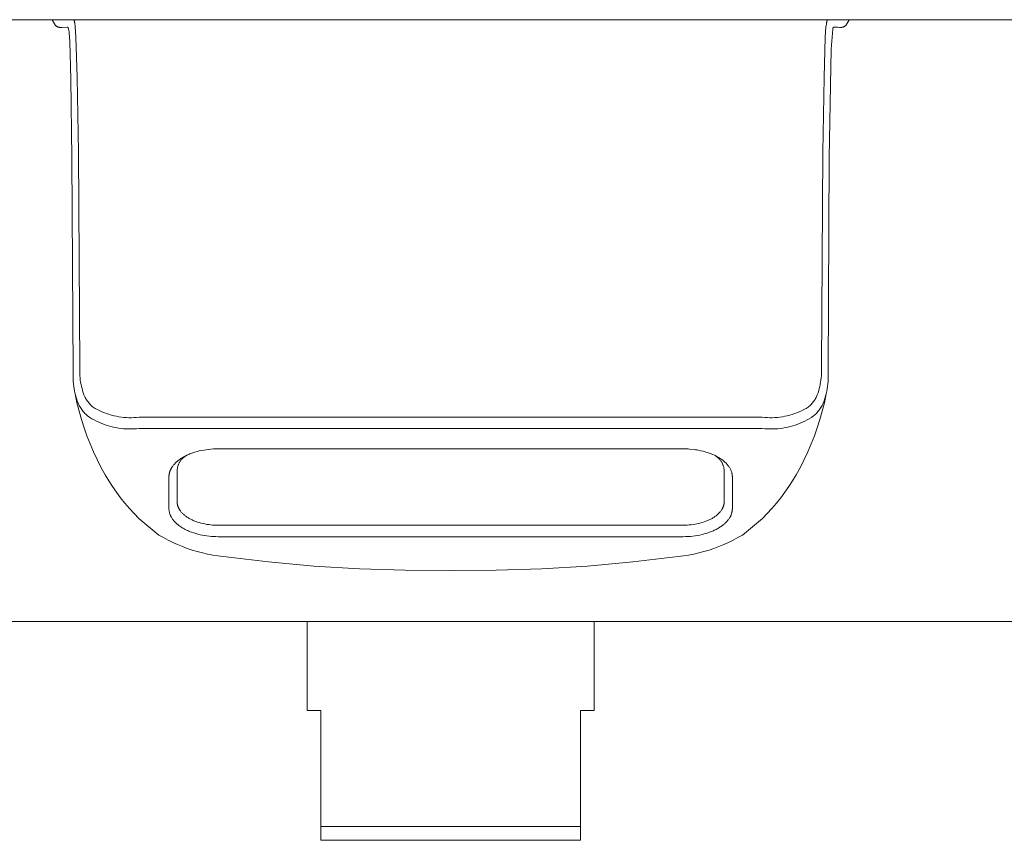
# Model space of a CAD drawing. Units: millimetres. Extents: x -375 to 374, y -217 to 217.
# Drawn here: x 192 to 264, y 154 to 214 of the extents above; entities that cross this region are included whole.
import ezdxf

# ---------------------------------------------------------------- set-up
doc = ezdxf.new("R2010")
doc.units = ezdxf.units.MM
doc.header["$MEASUREMENT"] = 0
doc.layers.add('Default', color=7, linetype='Continuous', lineweight=5, true_color=0xffffff)

msp = doc.modelspace()

# ---------------------------------------------------------------- linework, layer by layer
at = {"layer": 'Default', "color": 7, "true_color": 0xffffff}
for p, q in [((194.015, 213.883), (189.24, 213.874)), ((194.015, 213.883), (195.154, 213.89)), ((194.019, 213.873), (194.015, 213.883)), ((194.022, 213.863), (194.019, 213.873)), ((194.025, 213.853), (194.022, 213.863)), ((194.027, 213.842), (194.025, 213.853)), ((194.242, 213.47), (194.027, 213.842)), ((195.154, 213.89), (195.533, 213.89)), ((195.533, 213.89), (195.537, 213.89)), ((195.537, 213.89), (195.54, 213.89)), ((250.741, 213.89), (195.537, 213.89)), ((195.54, 213.89), (195.544, 213.89)), ((195.544, 213.89), (195.545, 213.89)), ((195.545, 213.89), (195.547, 213.89)), ((195.547, 213.89), (195.549, 213.889)), ((195.549, 213.889), (195.551, 213.889)), ((195.551, 213.889), (195.552, 213.889)), ((195.552, 213.889), (195.554, 213.888)), ((195.554, 213.888), (195.556, 213.888)), ((195.556, 213.888), (195.557, 213.888)), ((195.557, 213.888), (195.559, 213.887)), ((195.559, 213.887), (195.561, 213.887)), ((195.561, 213.887), (195.563, 213.886)), ((195.563, 213.886), (195.563, 213.886)), ((195.563, 213.886), (195.564, 213.885)), ((195.564, 213.885), (195.565, 213.885)), ((195.565, 213.885), (195.566, 213.884)), ((195.566, 213.884), (195.567, 213.884)), ((195.567, 213.884), (195.568, 213.884)), ((195.568, 213.884), (195.568, 213.883)), ((195.568, 213.883), (195.569, 213.883)), ((195.569, 213.883), (195.57, 213.882)), ((195.57, 213.882), (195.571, 213.882)), ((195.571, 213.882), (195.572, 213.881)), ((195.572, 213.881), (195.573, 213.881)), ((195.573, 213.881), (195.574, 213.88)), ((195.574, 213.88), (195.574, 213.879)), ((195.574, 213.879), (195.575, 213.879)), ((195.575, 213.879), (195.576, 213.878)), ((195.576, 213.878), (195.577, 213.877)), ((195.577, 213.877), (195.578, 213.877)), ((195.578, 213.877), (195.579, 213.875)), ((195.579, 213.875), (195.581, 213.874)), ((195.581, 213.874), (195.583, 213.872)), ((195.583, 213.872), (195.584, 213.87)), ((195.584, 213.87), (195.586, 213.868)), ((195.586, 213.868), (195.588, 213.866)), ((195.588, 213.866), (195.59, 213.864)), ((195.59, 213.864), (195.591, 213.862)), ((195.591, 213.862), (195.593, 213.86)), ((195.593, 213.86), (195.595, 213.857)), ((195.595, 213.857), (195.596, 213.854)), ((195.596, 213.854), (195.598, 213.852)), ((195.598, 213.852), (195.6, 213.849)), ((195.6, 213.849), (195.601, 213.846)), ((195.601, 213.846), (195.603, 213.842)), ((195.603, 213.842), (195.605, 213.839)), ((195.605, 213.839), (195.608, 213.832)), ((195.608, 213.832), (195.611, 213.824)), ((250.667, 213.824), (250.67, 213.832)), ((250.67, 213.832), (250.674, 213.839)), ((250.674, 213.839), (250.675, 213.842)), ((250.675, 213.842), (250.677, 213.846)), ((250.677, 213.846), (250.679, 213.849)), ((250.679, 213.849), (250.68, 213.852)), ((250.68, 213.852), (250.682, 213.854)), ((250.682, 213.854), (250.684, 213.857)), ((250.684, 213.857), (250.685, 213.86)), ((250.685, 213.86), (250.687, 213.862)), ((250.687, 213.862), (250.689, 213.864)), ((250.689, 213.864), (250.69, 213.866)), ((250.69, 213.866), (250.692, 213.868)), ((250.692, 213.868), (250.694, 213.87)), ((250.694, 213.87), (250.695, 213.872)), ((250.695, 213.872), (250.697, 213.874)), ((250.697, 213.874), (250.699, 213.875)), ((250.699, 213.875), (250.7, 213.877)), ((250.7, 213.877), (250.701, 213.877)), ((250.701, 213.877), (250.702, 213.878)), ((250.702, 213.878), (250.703, 213.879)), ((250.703, 213.879), (250.704, 213.879)), ((250.704, 213.879), (250.705, 213.88)), ((250.705, 213.88), (250.705, 213.881)), ((250.705, 213.881), (250.706, 213.881)), ((250.706, 213.881), (250.707, 213.882)), ((250.707, 213.882), (250.708, 213.882)), ((250.708, 213.882), (250.709, 213.883)), ((250.709, 213.883), (250.71, 213.883)), ((250.71, 213.883), (250.71, 213.884)), ((250.71, 213.884), (250.711, 213.884)), ((250.711, 213.884), (250.712, 213.884)), ((250.712, 213.884), (250.713, 213.885)), ((250.713, 213.885), (250.714, 213.885)), ((250.714, 213.885), (250.715, 213.886)), ((250.715, 213.886), (250.716, 213.886)), ((250.716, 213.886), (250.717, 213.887)), ((250.717, 213.887), (250.719, 213.887)), ((250.719, 213.887), (250.721, 213.888)), ((250.721, 213.888), (250.722, 213.888)), ((250.722, 213.888), (250.724, 213.888)), ((250.724, 213.888), (250.726, 213.889)), ((250.726, 213.889), (250.727, 213.889)), ((250.727, 213.889), (250.729, 213.889)), ((250.729, 213.889), (250.731, 213.89)), ((250.731, 213.89), (250.732, 213.89)), ((250.732, 213.89), (250.734, 213.89)), ((250.734, 213.89), (250.738, 213.89)), ((250.738, 213.89), (250.741, 213.89)), ((250.741, 213.89), (250.744, 213.89)), ((250.744, 213.89), (251.121, 213.89)), ((251.121, 213.89), (252.265, 213.884)), ((252.252, 213.842), (252.038, 213.47)), ((252.265, 213.884), (252.252, 213.842)), ((257.038, 213.874), (252.265, 213.884)), ((359.14, 213.874), (257.038, 213.874)), ((194.258, 213.456), (194.242, 213.47)), ((194.275, 213.443), (194.258, 213.456)), ((194.292, 213.431), (194.275, 213.443)), ((194.31, 213.419), (194.292, 213.431)), ((194.328, 213.408), (194.31, 213.419)), ((194.346, 213.397), (194.328, 213.408)), ((194.365, 213.387), (194.346, 213.397)), ((194.384, 213.378), (194.365, 213.387)), ((194.403, 213.37), (194.384, 213.378)), ((194.423, 213.362), (194.403, 213.37)), ((194.443, 213.354), (194.423, 213.362)), ((194.463, 213.348), (194.443, 213.354)), ((194.483, 213.342), (194.463, 213.348)), ((194.504, 213.336), (194.483, 213.342)), ((194.525, 213.332), (194.504, 213.336)), ((194.546, 213.328), (194.525, 213.332)), ((194.567, 213.325), (194.546, 213.328)), ((194.588, 213.323), (194.567, 213.325)), ((194.609, 213.321), (194.588, 213.323)), ((194.63, 213.32), (194.609, 213.321)), ((194.651, 213.32), (194.63, 213.32)), ((194.672, 213.32), (194.651, 213.32)), ((194.694, 213.321), (194.672, 213.32)), ((194.715, 213.323), (194.694, 213.321)), ((195.106, 213.338), (194.715, 213.323)), ((195.112, 213.338), (195.106, 213.338)), ((195.115, 213.338), (195.112, 213.338)), ((195.118, 213.338), (195.115, 213.338)), ((195.121, 213.338), (195.118, 213.338)), ((195.123, 213.338), (195.121, 213.338)), ((195.124, 213.337), (195.123, 213.338)), ((195.126, 213.337), (195.124, 213.337)), ((195.127, 213.337), (195.126, 213.337)), ((195.129, 213.337), (195.127, 213.337)), ((195.13, 213.336), (195.129, 213.337)), ((195.132, 213.336), (195.13, 213.336)), ((195.133, 213.336), (195.132, 213.336)), ((195.135, 213.335), (195.133, 213.336)), ((195.136, 213.335), (195.135, 213.335)), ((195.138, 213.334), (195.136, 213.335)), ((195.139, 213.333), (195.138, 213.334)), ((195.141, 213.333), (195.139, 213.333)), ((195.142, 213.332), (195.141, 213.333)), ((195.144, 213.331), (195.142, 213.332)), ((195.145, 213.33), (195.144, 213.331)), ((195.147, 213.329), (195.145, 213.33)), ((195.148, 213.328), (195.147, 213.329)), ((195.15, 213.327), (195.148, 213.328)), ((195.151, 213.326), (195.15, 213.327)), ((195.153, 213.324), (195.151, 213.326)), ((195.154, 213.323), (195.153, 213.324)), ((195.156, 213.321), (195.154, 213.323)), ((195.157, 213.32), (195.156, 213.321)), ((195.159, 213.318), (195.157, 213.32)), ((195.16, 213.316), (195.159, 213.318)), ((195.161, 213.314), (195.16, 213.316)), ((195.163, 213.312), (195.161, 213.314)), ((195.164, 213.31), (195.163, 213.312)), ((195.166, 213.308), (195.164, 213.31)), ((195.167, 213.306), (195.166, 213.308)), ((195.169, 213.303), (195.167, 213.306)), ((195.17, 213.301), (195.169, 213.303)), ((195.172, 213.298), (195.17, 213.301)), ((195.173, 213.295), (195.172, 213.298)), ((195.175, 213.292), (195.173, 213.295)), ((195.178, 213.286), (195.175, 213.292)), ((195.181, 213.279), (195.178, 213.286)), ((195.184, 213.272), (195.181, 213.279)), ((195.187, 213.263), (195.184, 213.272)), ((195.189, 213.255), (195.187, 213.263)), ((195.192, 213.245), (195.189, 213.255)), ((195.195, 213.235), (195.192, 213.245)), ((195.201, 213.213), (195.195, 213.235)), ((195.207, 213.187), (195.201, 213.213)), ((195.213, 213.158), (195.207, 213.187)), ((195.219, 213.126), (195.213, 213.158)), ((195.224, 213.089), (195.219, 213.126)), ((195.611, 213.824), (195.615, 213.815)), ((195.615, 213.815), (195.618, 213.806)), ((195.618, 213.806), (195.621, 213.796)), ((195.621, 213.796), (195.624, 213.785)), ((195.624, 213.785), (195.628, 213.774)), ((195.628, 213.774), (195.634, 213.748)), ((195.634, 213.748), (195.641, 213.72)), ((195.641, 213.72), (195.647, 213.687)), ((195.647, 213.687), (195.654, 213.65)), ((195.654, 213.65), (195.667, 213.565)), ((195.667, 213.565), (195.68, 213.46)), ((195.68, 213.46), (195.692, 213.336)), ((195.692, 213.336), (195.718, 213.02)), ((250.561, 213.02), (250.586, 213.336)), ((250.586, 213.336), (250.599, 213.46)), ((250.599, 213.46), (250.612, 213.565)), ((250.612, 213.565), (250.625, 213.65)), ((250.625, 213.65), (250.631, 213.687)), ((250.631, 213.687), (250.638, 213.72)), ((250.638, 213.72), (250.644, 213.748)), ((250.644, 213.748), (250.651, 213.774)), ((250.651, 213.774), (250.654, 213.785)), ((250.654, 213.785), (250.657, 213.796)), ((250.657, 213.796), (250.66, 213.806)), ((250.66, 213.806), (250.664, 213.815)), ((250.664, 213.815), (250.667, 213.824)), ((251.077, 213.204), (250.964, 211.745)), ((251.075, 213.242), (251.074, 213.238)), ((251.074, 213.238), (251.074, 213.234)), ((251.074, 213.234), (251.074, 213.23)), ((251.074, 213.23), (251.074, 213.227)), ((251.074, 213.227), (251.074, 213.223)), ((251.074, 213.223), (251.074, 213.219)), ((251.074, 213.219), (251.075, 213.215)), ((251.076, 213.249), (251.075, 213.246)), ((251.075, 213.246), (251.075, 213.242)), ((251.075, 213.215), (251.075, 213.211)), ((251.075, 213.211), (251.076, 213.208)), ((251.077, 213.257), (251.076, 213.253)), ((251.076, 213.253), (251.076, 213.249)), ((251.076, 213.208), (251.077, 213.204)), ((251.078, 213.261), (251.077, 213.257)), ((251.08, 213.264), (251.078, 213.261)), ((251.081, 213.268), (251.08, 213.264)), ((251.082, 213.271), (251.081, 213.268)), ((251.084, 213.275), (251.082, 213.271)), ((251.086, 213.278), (251.084, 213.275)), ((251.087, 213.282), (251.086, 213.278)), ((251.089, 213.285), (251.087, 213.282)), ((251.091, 213.288), (251.089, 213.285)), ((251.093, 213.292), (251.091, 213.288)), ((251.096, 213.295), (251.093, 213.292)), ((251.098, 213.298), (251.096, 213.295)), ((251.1, 213.301), (251.098, 213.298)), ((251.103, 213.303), (251.1, 213.301)), ((251.106, 213.306), (251.103, 213.303)), ((251.108, 213.309), (251.106, 213.306)), ((251.111, 213.311), (251.108, 213.309)), ((251.114, 213.314), (251.111, 213.311)), ((251.117, 213.316), (251.114, 213.314)), ((251.12, 213.319), (251.117, 213.316)), ((251.123, 213.321), (251.12, 213.319)), ((251.127, 213.323), (251.123, 213.321)), ((251.13, 213.325), (251.127, 213.323)), ((251.133, 213.327), (251.13, 213.325)), ((251.137, 213.328), (251.133, 213.327)), ((251.14, 213.33), (251.137, 213.328)), ((251.144, 213.331), (251.14, 213.33)), ((251.147, 213.333), (251.144, 213.331)), ((251.151, 213.334), (251.147, 213.333)), ((251.155, 213.335), (251.151, 213.334)), ((251.158, 213.336), (251.155, 213.335)), ((251.162, 213.337), (251.158, 213.336)), ((251.166, 213.337), (251.162, 213.337)), ((251.17, 213.338), (251.166, 213.337)), ((251.173, 213.338), (251.17, 213.338)), ((251.443, 213.335), (251.173, 213.338)), ((251.565, 213.323), (251.443, 213.335)), ((251.586, 213.321), (251.565, 213.323)), ((251.607, 213.32), (251.586, 213.321)), ((251.629, 213.32), (251.607, 213.32)), ((251.65, 213.32), (251.629, 213.32)), ((251.671, 213.321), (251.65, 213.32)), ((251.692, 213.322), (251.671, 213.321)), ((251.713, 213.325), (251.692, 213.322)), ((251.734, 213.328), (251.713, 213.325)), ((251.755, 213.332), (251.734, 213.328)), ((251.776, 213.336), (251.755, 213.332)), ((251.796, 213.342), (251.776, 213.336)), ((251.817, 213.347), (251.796, 213.342)), ((251.837, 213.354), (251.817, 213.347)), ((251.857, 213.361), (251.837, 213.354)), ((251.877, 213.369), (251.857, 213.361)), ((251.896, 213.378), (251.877, 213.369)), ((251.915, 213.387), (251.896, 213.378)), ((251.934, 213.397), (251.915, 213.387)), ((251.952, 213.408), (251.934, 213.397)), ((251.97, 213.419), (251.952, 213.408)), ((251.988, 213.431), (251.97, 213.419)), ((252.005, 213.443), (251.988, 213.431)), ((252.022, 213.456), (252.005, 213.443)), ((252.038, 213.47), (252.022, 213.456)), ((195.236, 213.005), (195.224, 213.089)), ((195.247, 212.902), (195.236, 213.005)), ((195.27, 212.636), (195.247, 212.902)), ((195.292, 212.275), (195.27, 212.636)), ((195.718, 213.02), (195.742, 212.603)), ((195.742, 212.603), (195.836, 209.672)), ((250.443, 209.672), (250.537, 212.603)), ((250.537, 212.603), (250.561, 213.02)), ((195.377, 209.534), (195.292, 212.275)), ((250.964, 211.745), (250.828, 203.789)), ((195.452, 203.789), (195.377, 209.534)), ((195.836, 209.672), (195.921, 204.213)), ((250.359, 204.213), (250.443, 209.672)), ((195.541, 188.15), (195.452, 203.789)), ((195.921, 204.213), (196.029, 188.475)), ((250.251, 188.475), (250.359, 204.213)), ((250.828, 203.789), (250.739, 188.15)), ((195.53, 187.789), (195.533, 187.97)), ((195.533, 187.97), (195.541, 188.15)), ((196.022, 188.318), (196.019, 188.16)), ((196.019, 188.16), (196.022, 188.003)), ((196.029, 188.475), (196.022, 188.318)), ((196.022, 188.003), (196.03, 187.845)), ((250.25, 187.845), (250.258, 188.003)), ((250.258, 188.318), (250.251, 188.475)), ((250.261, 188.16), (250.258, 188.318)), ((250.258, 188.003), (250.261, 188.16)), ((250.739, 188.15), (250.747, 187.97)), ((250.747, 187.97), (250.75, 187.789)), ((195.534, 187.608), (195.53, 187.789)), ((195.543, 187.427), (195.534, 187.608)), ((195.559, 187.247), (195.543, 187.427)), ((195.581, 187.067), (195.559, 187.247)), ((196.03, 187.845), (196.043, 187.688)), ((196.043, 187.688), (196.061, 187.531)), ((196.061, 187.531), (196.084, 187.375)), ((196.084, 187.375), (196.113, 187.22)), ((196.113, 187.22), (196.146, 187.066)), ((250.134, 187.066), (250.167, 187.22)), ((250.167, 187.22), (250.196, 187.375)), ((250.196, 187.375), (250.219, 187.531)), ((250.219, 187.531), (250.237, 187.688)), ((250.237, 187.688), (250.25, 187.845)), ((250.721, 187.247), (250.699, 187.067)), ((250.736, 187.427), (250.721, 187.247)), ((250.746, 187.608), (250.736, 187.427)), ((250.75, 187.789), (250.746, 187.608)), ((195.608, 186.889), (195.581, 187.067)), ((195.642, 186.711), (195.608, 186.889)), ((195.681, 186.534), (195.642, 186.711)), ((195.812, 185.868), (195.681, 186.534)), ((195.727, 186.359), (195.681, 186.534)), ((196.146, 187.066), (196.184, 186.913)), ((196.184, 186.913), (196.228, 186.762)), ((196.228, 186.762), (196.276, 186.612)), ((196.276, 186.612), (196.329, 186.463)), ((249.951, 186.463), (250.004, 186.612)), ((250.004, 186.612), (250.052, 186.762)), ((250.052, 186.762), (250.096, 186.913)), ((250.096, 186.913), (250.134, 187.066)), ((250.598, 186.534), (250.467, 185.868)), ((250.598, 186.534), (250.553, 186.359)), ((250.638, 186.711), (250.598, 186.534)), ((250.671, 186.889), (250.638, 186.711)), ((250.699, 187.067), (250.671, 186.889)), ((195.778, 186.186), (195.727, 186.359)), ((195.835, 186.014), (195.778, 186.186)), ((195.965, 185.256), (195.812, 185.868)), ((195.898, 185.844), (195.835, 186.014)), ((195.936, 185.763), (195.898, 185.844)), ((195.978, 185.682), (195.936, 185.763)), ((196.329, 186.463), (196.387, 186.316)), ((196.387, 186.316), (196.422, 186.249)), ((196.422, 186.249), (196.458, 186.183)), ((196.458, 186.183), (196.497, 186.118)), ((196.497, 186.118), (196.538, 186.054)), ((196.538, 186.054), (196.582, 185.992)), ((196.582, 185.992), (196.627, 185.931)), ((196.627, 185.931), (196.674, 185.872)), ((196.674, 185.872), (196.723, 185.815)), ((196.723, 185.815), (196.774, 185.759)), ((196.774, 185.759), (196.827, 185.704)), ((249.453, 185.704), (249.506, 185.759)), ((249.506, 185.759), (249.557, 185.815)), ((249.557, 185.815), (249.606, 185.872)), ((249.606, 185.872), (249.653, 185.931)), ((249.653, 185.931), (249.698, 185.992)), ((249.698, 185.992), (249.741, 186.054)), ((249.741, 186.054), (249.783, 186.118)), ((249.783, 186.118), (249.822, 186.183)), ((249.822, 186.183), (249.858, 186.249)), ((249.858, 186.249), (249.893, 186.316)), ((249.893, 186.316), (249.951, 186.463)), ((250.343, 185.763), (250.302, 185.682)), ((250.467, 185.868), (250.314, 185.256)), ((250.382, 185.844), (250.343, 185.763)), ((250.445, 186.014), (250.382, 185.844)), ((250.502, 186.186), (250.445, 186.014)), ((250.553, 186.359), (250.502, 186.186)), ((196.138, 184.649), (195.965, 185.256)), ((196.022, 185.603), (195.978, 185.682)), ((196.069, 185.526), (196.022, 185.603)), ((196.118, 185.45), (196.069, 185.526)), ((196.17, 185.375), (196.118, 185.45)), ((196.224, 185.303), (196.17, 185.375)), ((196.28, 185.232), (196.224, 185.303)), ((196.339, 185.163), (196.28, 185.232)), ((196.4, 185.096), (196.339, 185.163)), ((196.463, 185.031), (196.4, 185.096)), ((196.827, 185.704), (196.882, 185.652)), ((196.882, 185.652), (196.938, 185.601)), ((196.938, 185.601), (196.996, 185.553)), ((196.996, 185.553), (197.155, 185.46)), ((197.155, 185.46), (197.317, 185.372)), ((197.317, 185.372), (197.482, 185.291)), ((197.482, 185.291), (197.65, 185.215)), ((197.65, 185.215), (197.821, 185.145)), ((197.821, 185.145), (197.993, 185.081)), ((197.993, 185.081), (198.168, 185.023)), ((248.111, 185.023), (248.286, 185.081)), ((248.286, 185.081), (248.459, 185.145)), ((248.459, 185.145), (248.63, 185.215)), ((248.63, 185.215), (248.798, 185.291)), ((248.798, 185.291), (248.963, 185.372)), ((248.963, 185.372), (249.125, 185.46)), ((249.125, 185.46), (249.284, 185.553)), ((249.284, 185.553), (249.342, 185.601)), ((249.342, 185.601), (249.398, 185.652)), ((249.398, 185.652), (249.453, 185.704)), ((249.88, 185.096), (249.817, 185.031)), ((249.941, 185.163), (249.88, 185.096)), ((250, 185.232), (249.941, 185.163)), ((250.056, 185.303), (250, 185.232)), ((250.11, 185.375), (250.056, 185.303)), ((250.162, 185.45), (250.11, 185.375)), ((250.314, 185.256), (250.142, 184.649)), ((250.211, 185.526), (250.162, 185.45)), ((250.258, 185.603), (250.211, 185.526)), ((250.302, 185.682), (250.258, 185.603)), ((196.33, 184.049), (196.138, 184.649)), ((196.528, 184.969), (196.463, 185.031)), ((196.595, 184.908), (196.528, 184.969)), ((196.753, 184.805), (196.595, 184.908)), ((196.914, 184.708), (196.753, 184.805)), ((197.078, 184.616), (196.914, 184.708)), ((197.245, 184.529), (197.078, 184.616)), ((197.415, 184.449), (197.245, 184.529)), ((197.588, 184.374), (197.415, 184.449)), ((197.763, 184.305), (197.588, 184.374)), ((198.168, 185.023), (198.345, 184.971)), ((198.345, 184.971), (198.524, 184.925)), ((198.524, 184.925), (198.704, 184.886)), ((198.704, 184.886), (198.885, 184.853)), ((198.885, 184.853), (199.067, 184.826)), ((199.067, 184.826), (199.25, 184.805)), ((199.25, 184.805), (199.434, 184.791)), ((199.434, 184.791), (199.618, 184.783)), ((199.618, 184.783), (199.802, 184.782)), ((199.802, 184.782), (199.987, 184.787)), ((199.987, 184.787), (200.171, 184.799)), ((200.171, 184.799), (200.354, 184.817)), ((200.354, 184.817), (245.926, 184.817)), ((245.926, 184.817), (246.109, 184.799)), ((246.109, 184.799), (246.293, 184.787)), ((246.293, 184.787), (246.477, 184.782)), ((246.477, 184.782), (246.662, 184.783)), ((246.662, 184.783), (246.846, 184.791)), ((246.846, 184.791), (247.029, 184.805)), ((247.029, 184.805), (247.213, 184.826)), ((247.213, 184.826), (247.395, 184.853)), ((247.395, 184.853), (247.576, 184.886)), ((247.576, 184.886), (247.756, 184.925)), ((247.756, 184.925), (247.935, 184.971)), ((247.935, 184.971), (248.111, 185.023)), ((248.692, 184.374), (248.517, 184.305)), ((248.865, 184.449), (248.692, 184.374)), ((249.035, 184.529), (248.865, 184.449)), ((249.202, 184.616), (249.035, 184.529)), ((249.366, 184.708), (249.202, 184.616)), ((249.527, 184.805), (249.366, 184.708)), ((249.684, 184.908), (249.527, 184.805)), ((249.752, 184.969), (249.684, 184.908)), ((249.817, 185.031), (249.752, 184.969)), ((250.142, 184.649), (249.95, 184.048)), ((196.541, 183.454), (196.33, 184.049)), ((197.94, 184.243), (197.763, 184.305)), ((198.12, 184.186), (197.94, 184.243)), ((198.301, 184.135), (198.12, 184.186)), ((198.484, 184.091), (198.301, 184.135)), ((198.668, 184.053), (198.484, 184.091)), ((198.854, 184.021), (198.668, 184.053)), ((199.04, 183.996), (198.854, 184.021)), ((199.227, 183.976), (199.04, 183.996)), ((199.415, 183.964), (199.227, 183.976)), ((199.603, 183.957), (199.415, 183.964)), ((199.791, 183.957), (199.603, 183.957)), ((199.979, 183.964), (199.791, 183.957)), ((200.167, 183.977), (199.979, 183.964)), ((200.354, 183.996), (200.167, 183.977)), ((245.926, 183.996), (200.354, 183.996)), ((246.113, 183.977), (245.926, 183.996)), ((246.301, 183.964), (246.113, 183.977)), ((246.489, 183.957), (246.301, 183.964)), ((246.677, 183.957), (246.489, 183.957)), ((246.865, 183.964), (246.677, 183.957)), ((247.053, 183.976), (246.865, 183.964)), ((247.24, 183.996), (247.053, 183.976)), ((247.426, 184.021), (247.24, 183.996)), ((247.612, 184.053), (247.426, 184.021)), ((247.796, 184.091), (247.612, 184.053)), ((247.979, 184.135), (247.796, 184.091)), ((248.16, 184.186), (247.979, 184.135)), ((248.339, 184.243), (248.16, 184.186)), ((248.517, 184.305), (248.339, 184.243)), ((249.95, 184.048), (249.739, 183.454)), ((196.77, 182.867), (196.541, 183.454)), ((249.739, 183.454), (249.509, 182.866)), ((197.018, 182.287), (196.77, 182.867)), ((197.285, 181.715), (197.018, 182.287)), ((204.14, 182.157), (204.067, 182.128)), ((204.289, 182.211), (204.14, 182.157)), ((204.443, 182.261), (204.289, 182.211)), ((204.601, 182.306), (204.443, 182.261)), ((204.762, 182.347), (204.601, 182.306)), ((204.927, 182.384), (204.762, 182.347)), ((205.095, 182.416), (204.927, 182.384)), ((205.265, 182.443), (205.095, 182.416)), ((205.438, 182.465), (205.265, 182.443)), ((205.612, 182.482), (205.438, 182.465)), ((205.787, 182.495), (205.612, 182.482)), ((205.963, 182.502), (205.787, 182.495)), ((206.14, 182.505), (205.963, 182.502)), ((223.14, 182.505), (206.14, 182.505)), ((240.14, 182.505), (223.14, 182.505)), ((240.281, 182.503), (240.14, 182.505)), ((240.392, 182.5), (240.281, 182.503)), ((240.502, 182.495), (240.392, 182.5)), ((240.613, 182.487), (240.502, 182.495)), ((240.944, 182.452), (240.613, 182.487)), ((241.054, 182.438), (240.944, 182.452)), ((241.163, 182.42), (241.054, 182.438)), ((241.272, 182.4), (241.163, 182.42)), ((241.432, 182.366), (241.272, 182.4)), ((241.593, 182.329), (241.432, 182.366)), ((241.697, 182.302), (241.593, 182.329)), ((241.8, 182.273), (241.697, 182.302)), ((241.902, 182.24), (241.8, 182.273)), ((242.05, 182.189), (241.902, 182.24)), ((242.197, 182.134), (242.05, 182.189)), ((249.261, 182.286), (248.995, 181.715)), ((249.509, 182.866), (249.261, 182.286)), ((197.57, 181.152), (197.285, 181.715)), ((203.008, 181.457), (202.965, 181.413)), ((203.052, 181.501), (203.008, 181.457)), ((203.098, 181.544), (203.052, 181.501)), ((203.147, 181.587), (203.098, 181.544)), ((203.197, 181.629), (203.147, 181.587)), ((203.248, 181.67), (203.197, 181.629)), ((203.302, 181.71), (203.248, 181.67)), ((203.271, 181.429), (203.292, 181.471)), ((203.292, 181.471), (203.314, 181.512)), ((203.357, 181.75), (203.302, 181.71)), ((203.314, 181.512), (203.338, 181.553)), ((203.338, 181.553), (203.364, 181.593)), ((203.414, 181.788), (203.357, 181.75)), ((203.364, 181.593), (203.391, 181.631)), ((203.391, 181.631), (203.419, 181.669)), ((203.473, 181.826), (203.414, 181.788)), ((203.419, 181.669), (203.448, 181.706)), ((203.448, 181.706), (203.478, 181.742)), ((203.533, 181.863), (203.473, 181.826)), ((203.478, 181.742), (203.51, 181.776)), ((203.51, 181.776), (203.543, 181.81)), ((203.594, 181.9), (203.533, 181.863)), ((203.543, 181.81), (203.577, 181.842)), ((203.577, 181.842), (203.613, 181.874)), ((203.658, 181.935), (203.594, 181.9)), ((203.613, 181.874), (203.649, 181.904)), ((203.649, 181.904), (203.686, 181.932)), ((203.722, 181.97), (203.658, 181.935)), ((203.686, 181.932), (203.724, 181.96)), ((203.789, 182.003), (203.722, 181.97)), ((203.724, 181.96), (203.764, 181.986)), ((203.764, 181.986), (203.803, 182.01)), ((203.856, 182.036), (203.789, 182.003)), ((203.925, 182.068), (203.856, 182.036)), ((203.995, 182.098), (203.925, 182.068)), ((204.067, 182.128), (203.995, 182.098)), ((242.291, 182.096), (242.197, 182.134)), ((242.383, 182.055), (242.291, 182.096)), ((242.474, 182.011), (242.383, 182.055)), ((242.608, 181.942), (242.474, 182.011)), ((242.477, 182.01), (242.516, 181.986)), ((242.516, 181.986), (242.555, 181.96)), ((242.555, 181.96), (242.594, 181.932)), ((242.594, 181.932), (242.631, 181.904)), ((242.738, 181.869), (242.608, 181.942)), ((242.631, 181.904), (242.667, 181.874)), ((242.667, 181.874), (242.703, 181.842)), ((242.703, 181.842), (242.737, 181.81)), ((242.737, 181.81), (242.77, 181.776)), ((242.798, 181.833), (242.738, 181.869)), ((242.77, 181.776), (242.801, 181.742)), ((242.856, 181.796), (242.798, 181.833)), ((242.801, 181.742), (242.832, 181.706)), ((242.832, 181.706), (242.861, 181.669)), ((242.913, 181.757), (242.856, 181.796)), ((242.861, 181.669), (242.889, 181.631)), ((242.889, 181.631), (242.916, 181.593)), ((242.969, 181.717), (242.913, 181.757)), ((242.916, 181.593), (242.941, 181.553)), ((242.941, 181.553), (242.965, 181.512)), ((242.965, 181.512), (242.988, 181.471)), ((243.038, 181.664), (242.969, 181.717)), ((242.988, 181.471), (243.009, 181.429)), ((243.105, 181.609), (243.038, 181.664)), ((243.172, 181.553), (243.105, 181.609)), ((243.217, 181.512), (243.172, 181.553)), ((243.261, 181.469), (243.217, 181.512)), ((243.304, 181.425), (243.261, 181.469)), ((248.995, 181.715), (248.71, 181.152)), ((197.872, 180.599), (197.57, 181.152)), ((202.573, 180.718), (202.567, 180.692)), ((202.579, 180.743), (202.573, 180.718)), ((202.586, 180.768), (202.579, 180.743)), ((202.593, 180.793), (202.586, 180.768)), ((202.601, 180.818), (202.593, 180.793)), ((202.609, 180.843), (202.601, 180.818)), ((202.618, 180.867), (202.609, 180.843)), ((202.627, 180.892), (202.618, 180.867)), ((202.637, 180.917), (202.627, 180.892)), ((202.648, 180.941), (202.637, 180.917)), ((202.659, 180.966), (202.648, 180.941)), ((202.67, 180.99), (202.659, 180.966)), ((202.682, 181.015), (202.67, 180.99)), ((202.695, 181.039), (202.682, 181.015)), ((202.708, 181.063), (202.695, 181.039)), ((202.722, 181.087), (202.708, 181.063)), ((202.736, 181.111), (202.722, 181.087)), ((202.75, 181.135), (202.736, 181.111)), ((202.781, 181.183), (202.75, 181.135)), ((202.814, 181.23), (202.781, 181.183)), ((202.849, 181.277), (202.814, 181.23)), ((202.885, 181.323), (202.849, 181.277)), ((202.924, 181.368), (202.885, 181.323)), ((202.965, 181.413), (202.924, 181.368)), ((203.14, 180.931), (203.144, 180.978)), ((203.14, 178.637), (203.14, 180.931)), ((203.144, 180.978), (203.149, 181.025)), ((203.149, 181.025), (203.157, 181.071)), ((203.157, 181.071), (203.165, 181.118)), ((203.165, 181.118), (203.176, 181.164)), ((203.176, 181.164), (203.188, 181.209)), ((203.188, 181.209), (203.201, 181.254)), ((203.201, 181.254), (203.216, 181.299)), ((203.216, 181.299), (203.233, 181.343)), ((203.233, 181.343), (203.251, 181.386)), ((203.251, 181.386), (203.271, 181.429)), ((243.009, 181.429), (243.029, 181.386)), ((243.029, 181.386), (243.047, 181.343)), ((243.047, 181.343), (243.063, 181.299)), ((243.063, 181.299), (243.078, 181.254)), ((243.078, 181.254), (243.092, 181.209)), ((243.092, 181.209), (243.104, 181.164)), ((243.104, 181.164), (243.114, 181.118)), ((243.114, 181.118), (243.123, 181.071)), ((243.123, 181.071), (243.13, 181.025)), ((243.13, 181.025), (243.136, 180.978)), ((243.136, 180.978), (243.14, 180.931)), ((243.14, 180.931), (243.14, 178.637)), ((243.345, 181.38), (243.304, 181.425)), ((243.383, 181.336), (243.345, 181.38)), ((243.419, 181.292), (243.383, 181.336)), ((243.454, 181.246), (243.419, 181.292)), ((243.488, 181.199), (243.454, 181.246)), ((243.518, 181.154), (243.488, 181.199)), ((243.547, 181.107), (243.518, 181.154)), ((243.574, 181.06), (243.547, 181.107)), ((243.599, 181.012), (243.574, 181.06)), ((243.617, 180.975), (243.599, 181.012)), ((243.634, 180.937), (243.617, 180.975)), ((243.65, 180.899), (243.634, 180.937)), ((243.664, 180.861), (243.65, 180.899)), ((243.678, 180.822), (243.664, 180.861)), ((243.69, 180.784), (243.678, 180.822)), ((243.7, 180.746), (243.69, 180.784)), ((243.71, 180.708), (243.7, 180.746)), ((248.71, 181.152), (248.408, 180.598)), ((198.135, 180.166), (197.872, 180.599)), ((198.411, 179.741), (198.135, 180.166)), ((202.541, 180.49), (202.54, 180.465)), ((202.54, 180.465), (202.54, 180.44)), ((202.54, 180.44), (202.54, 178.145)), ((202.542, 180.516), (202.541, 180.49)), ((202.544, 180.541), (202.542, 180.516)), ((202.547, 180.566), (202.544, 180.541)), ((202.55, 180.592), (202.547, 180.566)), ((202.553, 180.617), (202.55, 180.592)), ((202.557, 180.642), (202.553, 180.617)), ((202.562, 180.667), (202.557, 180.642)), ((202.567, 180.692), (202.562, 180.667)), ((243.718, 180.669), (243.71, 180.708)), ((243.725, 180.63), (243.718, 180.669)), ((243.73, 180.592), (243.725, 180.63)), ((243.734, 180.554), (243.73, 180.592)), ((243.737, 180.516), (243.734, 180.554)), ((243.739, 180.478), (243.737, 180.516)), ((243.74, 180.44), (243.739, 180.478)), ((243.74, 178.145), (243.74, 180.44)), ((248.145, 180.165), (247.868, 179.741)), ((248.408, 180.598), (248.145, 180.165)), ((198.702, 179.326), (198.411, 179.741)), ((199.006, 178.921), (198.702, 179.326)), ((247.578, 179.326), (247.274, 178.92)), ((247.868, 179.741), (247.578, 179.326)), ((199.322, 178.525), (199.006, 178.921)), ((203.14, 178.618), (203.14, 178.637)), ((203.141, 178.599), (203.14, 178.618)), ((203.142, 178.579), (203.141, 178.599)), ((203.143, 178.56), (203.142, 178.579)), ((203.145, 178.541), (203.143, 178.56)), ((243.136, 178.552), (243.134, 178.531)), ((243.138, 178.574), (243.136, 178.552)), ((243.139, 178.595), (243.138, 178.574)), ((243.14, 178.616), (243.139, 178.595)), ((243.14, 178.637), (243.14, 178.616)), ((247.274, 178.92), (246.957, 178.525)), ((199.652, 178.141), (199.322, 178.525)), ((199.994, 177.767), (199.652, 178.141)), ((202.54, 178.145), (202.541, 178.105)), ((202.541, 178.105), (202.543, 178.064)), ((202.543, 178.064), (202.546, 178.026)), ((202.546, 178.026), (202.55, 177.988)), ((202.55, 177.988), (202.556, 177.95)), ((202.556, 177.95), (202.563, 177.912)), ((202.563, 177.912), (202.571, 177.874)), ((202.571, 177.874), (202.581, 177.835)), ((202.581, 177.835), (202.591, 177.797)), ((203.147, 178.521), (203.145, 178.541)), ((203.149, 178.502), (203.147, 178.521)), ((203.152, 178.482), (203.149, 178.502)), ((203.155, 178.463), (203.152, 178.482)), ((203.159, 178.443), (203.155, 178.463)), ((203.163, 178.423), (203.159, 178.443)), ((203.168, 178.403), (203.163, 178.423)), ((203.173, 178.384), (203.168, 178.403)), ((203.178, 178.364), (203.173, 178.384)), ((203.184, 178.344), (203.178, 178.364)), ((203.19, 178.324), (203.184, 178.344)), ((203.197, 178.304), (203.19, 178.324)), ((203.204, 178.284), (203.197, 178.304)), ((203.211, 178.264), (203.204, 178.284)), ((203.219, 178.244), (203.211, 178.264)), ((203.228, 178.224), (203.219, 178.244)), ((203.237, 178.204), (203.228, 178.224)), ((203.246, 178.183), (203.237, 178.204)), ((203.256, 178.163), (203.246, 178.183)), ((203.266, 178.143), (203.256, 178.163)), ((203.277, 178.123), (203.266, 178.143)), ((203.288, 178.103), (203.277, 178.123)), ((203.299, 178.083), (203.288, 178.103)), ((203.312, 178.063), (203.299, 178.083)), ((203.324, 178.043), (203.312, 178.063)), ((203.351, 178.004), (203.324, 178.043)), ((203.379, 177.964), (203.351, 178.004)), ((203.409, 177.924), (203.379, 177.964)), ((203.441, 177.885), (203.409, 177.924)), ((203.475, 177.847), (203.441, 177.885)), ((203.511, 177.808), (203.475, 177.847)), ((242.82, 177.863), (242.786, 177.826)), ((242.852, 177.901), (242.82, 177.863)), ((242.883, 177.94), (242.852, 177.901)), ((242.912, 177.978), (242.883, 177.94)), ((242.939, 178.018), (242.912, 177.978)), ((242.965, 178.057), (242.939, 178.018)), ((242.977, 178.077), (242.965, 178.057)), ((242.989, 178.097), (242.977, 178.077)), ((243, 178.117), (242.989, 178.097)), ((243.011, 178.137), (243, 178.117)), ((243.021, 178.158), (243.011, 178.137)), ((243.031, 178.178), (243.021, 178.158)), ((243.041, 178.198), (243.031, 178.178)), ((243.05, 178.219), (243.041, 178.198)), ((243.059, 178.239), (243.05, 178.219)), ((243.067, 178.26), (243.059, 178.239)), ((243.075, 178.28), (243.067, 178.26)), ((243.082, 178.301), (243.075, 178.28)), ((243.089, 178.322), (243.082, 178.301)), ((243.096, 178.343), (243.089, 178.322)), ((243.102, 178.364), (243.096, 178.343)), ((243.107, 178.384), (243.102, 178.364)), ((243.113, 178.405), (243.107, 178.384)), ((243.117, 178.426), (243.113, 178.405)), ((243.122, 178.447), (243.117, 178.426)), ((243.125, 178.468), (243.122, 178.447)), ((243.129, 178.489), (243.125, 178.468)), ((243.132, 178.51), (243.129, 178.489)), ((243.134, 178.531), (243.132, 178.51)), ((243.693, 177.814), (243.7, 177.839)), ((243.7, 177.839), (243.706, 177.864)), ((243.706, 177.864), (243.712, 177.889)), ((243.712, 177.889), (243.717, 177.914)), ((243.717, 177.914), (243.722, 177.94)), ((243.722, 177.94), (243.726, 177.965)), ((243.726, 177.965), (243.73, 177.991)), ((243.73, 177.991), (243.733, 178.016)), ((243.733, 178.016), (243.735, 178.042)), ((243.735, 178.042), (243.737, 178.068)), ((243.737, 178.068), (243.739, 178.094)), ((243.739, 178.094), (243.74, 178.12)), ((243.74, 178.12), (243.74, 178.145)), ((246.628, 178.141), (246.286, 177.767)), ((246.957, 178.525), (246.628, 178.141)), ((200.348, 177.405), (199.994, 177.767)), ((201.803, 176.202), (200.348, 177.405)), ((202.591, 177.797), (202.603, 177.759)), ((202.603, 177.759), (202.617, 177.721)), ((202.617, 177.721), (202.631, 177.684)), ((202.631, 177.684), (202.647, 177.645)), ((202.647, 177.645), (202.664, 177.607)), ((202.664, 177.607), (202.682, 177.57)), ((202.682, 177.57), (202.702, 177.533)), ((202.702, 177.533), (202.722, 177.496)), ((202.722, 177.496), (202.751, 177.449)), ((202.751, 177.449), (202.781, 177.402)), ((202.781, 177.402), (202.813, 177.357)), ((202.813, 177.357), (202.846, 177.312)), ((202.846, 177.312), (202.883, 177.266)), ((202.883, 177.266), (202.921, 177.221)), ((202.921, 177.221), (202.96, 177.177)), ((202.96, 177.177), (203.001, 177.135)), ((203.001, 177.135), (203.045, 177.09)), ((203.548, 177.77), (203.511, 177.808)), ((203.588, 177.732), (203.548, 177.77)), ((203.629, 177.695), (203.588, 177.732)), ((203.672, 177.659), (203.629, 177.695)), ((203.717, 177.623), (203.672, 177.659)), ((203.763, 177.587), (203.717, 177.623)), ((203.811, 177.552), (203.763, 177.587)), ((203.86, 177.518), (203.811, 177.552)), ((203.912, 177.485), (203.86, 177.518)), ((203.964, 177.452), (203.912, 177.485)), ((204.019, 177.42), (203.964, 177.452)), ((204.074, 177.389), (204.019, 177.42)), ((204.131, 177.359), (204.074, 177.389)), ((204.189, 177.329), (204.131, 177.359)), ((204.249, 177.301), (204.189, 177.329)), ((204.31, 177.273), (204.249, 177.301)), ((204.372, 177.247), (204.31, 177.273)), ((204.434, 177.221), (204.372, 177.247)), ((204.498, 177.197), (204.434, 177.221)), ((204.563, 177.173), (204.498, 177.197)), ((204.629, 177.15), (204.563, 177.173)), ((204.762, 177.108), (204.629, 177.15)), ((241.554, 177.119), (241.423, 177.081)), ((241.682, 177.161), (241.554, 177.119)), ((241.807, 177.206), (241.682, 177.161)), ((241.867, 177.23), (241.807, 177.206)), ((241.927, 177.255), (241.867, 177.23)), ((241.986, 177.28), (241.927, 177.255)), ((242.043, 177.307), (241.986, 177.28)), ((242.099, 177.334), (242.043, 177.307)), ((242.155, 177.362), (242.099, 177.334)), ((242.208, 177.391), (242.155, 177.362)), ((242.261, 177.42), (242.208, 177.391)), ((242.313, 177.45), (242.261, 177.42)), ((242.363, 177.481), (242.313, 177.45)), ((242.411, 177.513), (242.363, 177.481)), ((242.459, 177.545), (242.411, 177.513)), ((242.505, 177.578), (242.459, 177.545)), ((242.55, 177.612), (242.505, 177.578)), ((242.593, 177.646), (242.55, 177.612)), ((242.634, 177.681), (242.593, 177.646)), ((242.674, 177.716), (242.634, 177.681)), ((242.713, 177.752), (242.674, 177.716)), ((242.75, 177.789), (242.713, 177.752)), ((242.786, 177.826), (242.75, 177.789)), ((243.221, 177.077), (243.264, 177.12)), ((243.264, 177.12), (243.307, 177.163)), ((243.307, 177.163), (243.348, 177.208)), ((243.348, 177.208), (243.387, 177.254)), ((243.387, 177.254), (243.425, 177.301)), ((243.425, 177.301), (243.462, 177.35)), ((243.462, 177.35), (243.494, 177.395)), ((243.494, 177.395), (243.524, 177.441)), ((243.524, 177.441), (243.553, 177.489)), ((243.553, 177.489), (243.567, 177.513)), ((243.567, 177.513), (243.58, 177.537)), ((243.58, 177.537), (243.593, 177.562)), ((243.593, 177.562), (243.606, 177.586)), ((243.606, 177.586), (243.618, 177.611)), ((243.618, 177.611), (243.629, 177.637)), ((243.629, 177.637), (243.64, 177.662)), ((243.64, 177.662), (243.65, 177.688)), ((243.65, 177.688), (243.66, 177.714)), ((243.66, 177.714), (243.67, 177.74)), ((243.67, 177.74), (243.678, 177.764)), ((243.678, 177.764), (243.686, 177.789)), ((243.686, 177.789), (243.693, 177.814)), ((245.932, 177.405), (244.477, 176.202)), ((246.286, 177.767), (245.932, 177.405)), ((203.045, 177.09), (203.091, 177.047)), ((203.091, 177.047), (203.138, 177.006)), ((203.138, 177.006), (203.186, 176.965)), ((203.186, 176.965), (203.255, 176.91)), ((203.255, 176.91), (203.327, 176.857)), ((203.327, 176.857), (203.4, 176.806)), ((203.4, 176.806), (203.481, 176.753)), ((203.481, 176.753), (203.564, 176.703)), ((203.564, 176.703), (203.648, 176.655)), ((203.648, 176.655), (203.736, 176.609)), ((203.736, 176.609), (203.824, 176.565)), ((203.824, 176.565), (203.913, 176.523)), ((203.913, 176.523), (204.007, 176.482)), ((204.007, 176.482), (204.103, 176.443)), ((204.103, 176.443), (204.199, 176.406)), ((204.199, 176.406), (204.349, 176.354)), ((204.898, 177.071), (204.762, 177.108)), ((205.036, 177.037), (204.898, 177.071)), ((205.175, 177.008), (205.036, 177.037)), ((205.314, 176.983), (205.175, 177.008)), ((205.454, 176.962), (205.314, 176.983)), ((205.594, 176.945), (205.454, 176.962)), ((205.733, 176.932), (205.594, 176.945)), ((205.87, 176.923), (205.733, 176.932)), ((206.006, 176.918), (205.87, 176.923)), ((206.14, 176.916), (206.006, 176.918)), ((240.14, 176.916), (206.14, 176.916)), ((240.287, 176.918), (240.14, 176.916)), ((240.434, 176.924), (240.287, 176.918)), ((240.58, 176.935), (240.434, 176.924)), ((240.725, 176.949), (240.58, 176.935)), ((240.869, 176.968), (240.725, 176.949)), ((241.011, 176.99), (240.869, 176.968)), ((241.151, 177.017), (241.011, 176.99)), ((241.288, 177.047), (241.151, 177.017)), ((241.423, 177.081), (241.288, 177.047)), ((241.992, 176.375), (242.069, 176.402)), ((242.069, 176.402), (242.144, 176.43)), ((242.144, 176.43), (242.283, 176.486)), ((242.283, 176.486), (242.352, 176.516)), ((242.352, 176.516), (242.42, 176.547)), ((242.42, 176.547), (242.487, 176.58)), ((242.487, 176.58), (242.554, 176.614)), ((242.554, 176.614), (242.62, 176.649)), ((242.62, 176.649), (242.685, 176.685)), ((242.685, 176.685), (242.744, 176.72)), ((242.744, 176.72), (242.802, 176.755)), ((242.802, 176.755), (242.859, 176.792)), ((242.859, 176.792), (242.915, 176.83)), ((242.915, 176.83), (242.97, 176.87)), ((242.97, 176.87), (243.025, 176.91)), ((243.025, 176.91), (243.078, 176.952)), ((243.078, 176.952), (243.13, 176.996)), ((243.13, 176.996), (243.176, 177.036)), ((243.176, 177.036), (243.221, 177.077)), ((202.135, 176.01), (201.803, 176.202)), ((202.474, 175.829), (202.135, 176.01)), ((202.819, 175.66), (202.474, 175.829)), ((204.349, 176.354), (204.501, 176.307)), ((204.501, 176.307), (204.658, 176.264)), ((204.658, 176.264), (204.816, 176.225)), ((204.816, 176.225), (204.979, 176.191)), ((204.979, 176.191), (205.142, 176.161)), ((205.142, 176.161), (205.307, 176.136)), ((205.307, 176.136), (205.474, 176.116)), ((205.474, 176.116), (205.641, 176.1)), ((205.641, 176.1), (205.808, 176.089)), ((205.808, 176.089), (205.974, 176.083)), ((205.974, 176.083), (206.14, 176.081)), ((206.14, 176.081), (240.14, 176.081)), ((240.14, 176.081), (240.317, 176.083)), ((240.317, 176.083), (240.494, 176.091)), ((240.494, 176.091), (240.671, 176.103)), ((240.671, 176.103), (240.847, 176.121)), ((240.847, 176.121), (241.019, 176.143)), ((241.019, 176.143), (241.189, 176.17)), ((241.189, 176.17), (241.359, 176.202)), ((241.359, 176.202), (241.527, 176.24)), ((241.527, 176.24), (241.684, 176.28)), ((241.684, 176.28), (241.839, 176.325)), ((241.839, 176.325), (241.992, 176.375)), ((243.806, 175.829), (243.461, 175.66)), ((244.145, 176.01), (243.806, 175.829)), ((244.477, 176.202), (244.145, 176.01)), ((203.169, 175.502), (202.819, 175.66)), ((203.524, 175.355), (203.169, 175.502)), ((203.884, 175.221), (203.524, 175.355)), ((204.248, 175.099), (203.884, 175.221)), ((204.616, 174.99), (204.248, 175.099)), ((204.988, 174.892), (204.616, 174.99)), ((241.663, 174.99), (241.292, 174.892)), ((242.032, 175.099), (241.663, 174.99)), ((242.396, 175.221), (242.032, 175.099)), ((242.756, 175.355), (242.396, 175.221)), ((243.111, 175.502), (242.756, 175.355)), ((243.461, 175.66), (243.111, 175.502)), ((205.363, 174.808), (204.988, 174.892)), ((205.74, 174.735), (205.363, 174.808)), ((206.12, 174.676), (205.74, 174.735)), ((206.501, 174.629), (206.12, 174.676)), ((209.814, 174.235), (206.501, 174.629)), ((213.138, 173.935), (209.814, 174.235)), ((236.466, 174.235), (233.142, 173.935)), ((239.779, 174.629), (236.466, 174.235)), ((240.16, 174.676), (239.779, 174.629)), ((240.54, 174.735), (240.16, 174.676)), ((240.917, 174.808), (240.54, 174.735)), ((241.292, 174.892), (240.917, 174.808)), ((216.468, 173.731), (213.138, 173.935)), ((219.803, 173.622), (216.468, 173.731)), ((223.14, 173.608), (219.803, 173.622)), ((226.477, 173.622), (223.14, 173.608)), ((229.812, 173.731), (226.477, 173.622)), ((233.142, 173.935), (229.812, 173.731)), ((168.064, 169.874), (275.374, 169.873)), ((212.64, 169.874), (212.64, 163.374)), ((233.64, 163.374), (233.64, 169.874)), ((212.64, 163.374), (213.64, 163.374)), ((213.64, 163.374), (213.64, 154.874)), ((232.64, 163.374), (233.64, 163.374)), ((232.64, 154.874), (232.64, 163.374)), ((213.64, 154.874), (232.64, 154.874)), ((213.64, 153.874), (213.64, 154.874)), ((232.64, 154.874), (232.64, 153.874)), ((232.64, 153.874), (213.64, 153.874))]:
    msp.add_line(p, q, dxfattribs=at)

doc.saveas('drawing.dxf')
